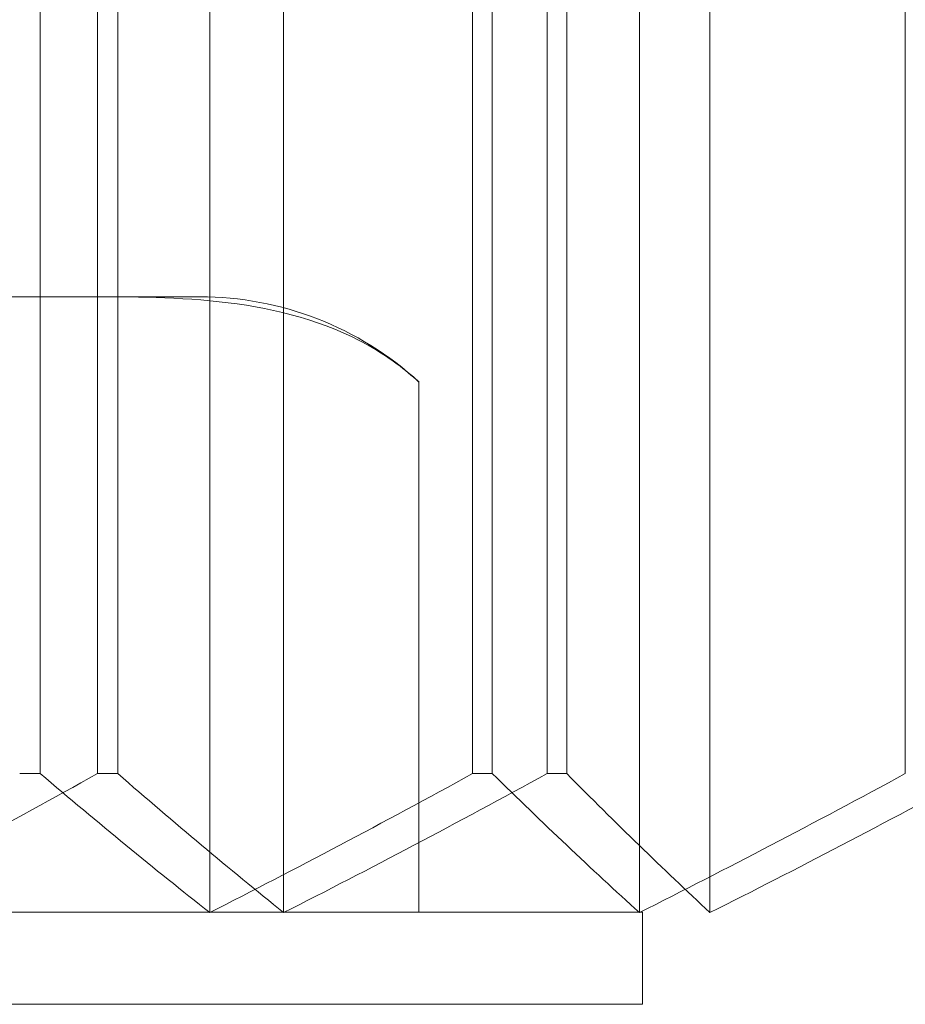
# Model space of a CAD drawing. Units: millimetres. Extents: x -525 to 25, y -1 to 210.
# Drawn here: x -435 to -432, y 126 to 129 of the extents above; entities that cross this region are included whole.
import ezdxf

# ---------------------------------------------------------------- set-up
doc = ezdxf.new("R2010")
doc.units = ezdxf.units.MM
doc.header["$MEASUREMENT"] = 0

msp = doc.modelspace()

# ---------------------------------------------------------------- linework, layer by layer
at = {"color": 0, "linetype": 'Continuous', "lineweight": 0, "extrusion": (1.22465e-16, 1, -2.22045e-16)}
for p, q in [((-433.9066, 134.9518), (-433.9066, 126.0482)), ((-433.6665, 134.9518), (-433.6665, 126.0482)), ((-432.5101, 134.9518), (-432.5101, 126.0482)), ((-432.2809, 134.9518), (-432.2809, 126.0482)), ((-434.4576, 134.5), (-434.4576, 126.5)), ((-434.2721, 134.5), (-434.2721, 126.5)), ((-434.2056, 134.5), (-434.2056, 126.5)), ((-433.0525, 134.5), (-433.0525, 126.5)), ((-432.9882, 134.5), (-432.9882, 126.5)), ((-432.81, 134.5), (-432.81, 126.5)), ((-432.7462, 134.5), (-432.7462, 126.5)), ((-431.6457, 134.5), (-431.6457, 126.5)), ((-435.0621, 128.05), (-434.2776, 128.05)), ((-433.9388, 128.05), (-434.2776, 128.05)), ((-433.2265, 126.05), (-433.2265, 127.7728)), ((-434.5245, 126.5), (-434.4576, 126.5)), ((-434.2721, 126.5), (-434.2056, 126.5)), ((-433.0525, 126.5), (-432.9882, 126.5)), ((-432.81, 126.5), (-432.7462, 126.5)), ((-432.5, 126.05), (-445.5, 126.05)), ((-432.5, 125.75), (-432.5, 126.05)), ((-432.5, 125.75), (-445.5, 125.75))]:
    msp.add_line(p, q, dxfattribs=at)
at = {"color": 0, "linetype": 'Continuous', "lineweight": 0}
msp.add_arc((-433.9388, 126.9962), 1.0538, 47.471, 90, dxfattribs=at)
msp.add_open_spline([(-433.2265, 127.7728), (-433.2732, 127.8144), (-433.3212, 127.8502), (-433.6424, 128.045), (-433.9889, 128.05), (-434.2776, 128.05)], degree=3, knots=[-1.0247126, -1.0247126, -1.0247126, -1.0247126, -0.9965809, -0.9965809, -0.8233313, -0.8233313, -0.8233313, -0.8233313], dxfattribs=at)
for points in [[(-434.2721, 126.5), (-434.4149, 126.42), (-434.6975, 126.2646), (-434.9739, 126.1188), (-435.1106, 126.0482)], [(-434.4576, 126.5), (-434.3637, 126.42), (-434.1781, 126.2646), (-433.9964, 126.1188), (-433.9066, 126.0482)], [(-433.6665, 126.0482), (-433.7545, 126.1189), (-433.9322, 126.2648), (-434.1138, 126.42), (-434.2056, 126.5)], [(-433.9066, 126.0482), (-433.7673, 126.1189), (-433.4856, 126.2648), (-433.1979, 126.42), (-433.0525, 126.5)], [(-432.81, 126.5), (-432.9559, 126.42), (-433.2445, 126.2646), (-433.5269, 126.1188), (-433.6665, 126.0482)], [(-432.9882, 126.5), (-432.9067, 126.42), (-432.7456, 126.2646), (-432.588, 126.1188), (-432.5101, 126.0482)], [(-432.2809, 126.0482), (-432.3568, 126.1189), (-432.5102, 126.2648), (-432.667, 126.42), (-432.7462, 126.5)], [(-432.5101, 126.0482), (-432.3691, 126.1189), (-432.084, 126.2648), (-431.7928, 126.42), (-431.6457, 126.5)], [(-431.4157, 126.5), (-431.5631, 126.42), (-431.8547, 126.2646), (-432.1399, 126.1188), (-432.2809, 126.0482)]]:
    msp.add_open_spline(points, degree=3, dxfattribs=at)

doc.saveas('drawing.dxf')
